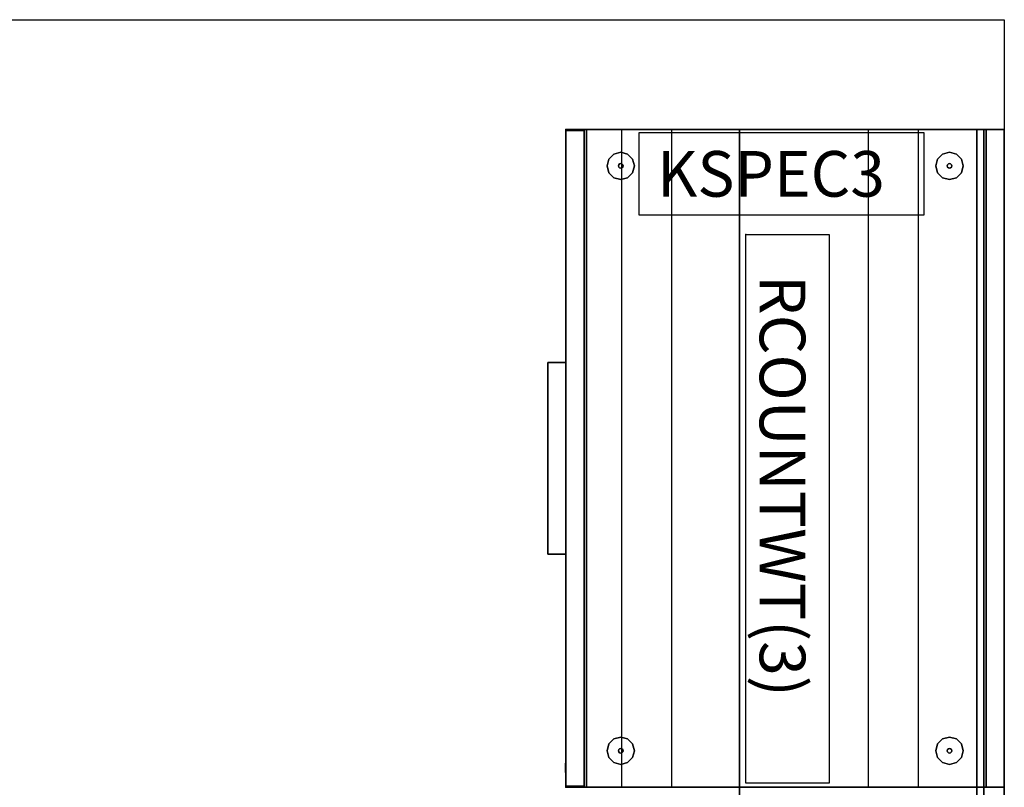
# Model space of a CAD drawing. Units: inches. Extents: x 0 to 255, y 0 to 165.
# Drawn here: x 201 to 255, y 114 to 156 of the extents above; entities that cross this region are included whole.
import ezdxf

# ---------------------------------------------------------------- set-up
doc = ezdxf.new("R2010")
doc.units = ezdxf.units.IN
doc.header["$MEASUREMENT"] = 0
for name, color, linetype in [('A-FURN', 7, 'Continuous'), ('AFUFU-2D-AC', 7, 'Continuous'), ('AFUFU-2D-AC-TB-TX', 3, 'Continuous'), ('AFUFU-2D-AC-TX', 7, 'Continuous'), ('AFUFU-2D-LK', 7, 'Continuous'), ('AFUFU-2D-LK-TX', 7, 'Continuous'), ('AFUFU-2D-SP-TX', 7, 'Continuous'), ('AFUFU-2D-SV-TX', 6, 'Continuous'), ('AFUFU-2D-WS-TX', 7, 'Continuous'), ('AFUFU-3D-AC-TB', 7, 'Continuous'), ('AFUFU-3D-GL', 7, 'Continuous'), ('AFUFU-3D-LK', 7, 'Continuous'), ('AFUFU-3D-PU', 7, 'Continuous'), ('AFUFU-3D-SP', 6, 'Continuous'), ('AFUFU-3D-SP-DF-H', 6, 'Continuous'), ('AFUFU-3D-SP-DF-V', 6, 'Continuous'), ('AFUFU-3D-SP-H', 6, 'Continuous'), ('AFUFU-3D-SP-V', 6, 'Continuous'), ('AFUFU-3D-SS', 6, 'Continuous'), ('AFUFU-3D-SS-BA', 6, 'Continuous'), ('AFUFU-3D-SS-H', 6, 'Continuous'), ('AFUFU-3D-SS-V', 6, 'Continuous'), ('AFUFU-3D-WS-ED', 1, 'Continuous'), ('AFUFU-3D-WS-H', 1, 'Continuous'), ('WALLS', 7, 'Continuous')]:
    doc.layers.add(name, color=color, linetype=linetype)
doc.styles.get("Standard").update_dxf_attribs({"font": 'arial.ttf'})

# ---------------------------------------------------------------- blocks, each defined once
blk = doc.blocks.new('P_KSPEC3')
at = {"layer": 'AFUFU-2D-LK'}
for p, q in [((15.618, 4.5), (0, 4.5)), ((0, 4.5), (0, 0)), ((15.618, 0), (15.618, 4.5)), ((0, 0), (15.618, 0))]:
    blk.add_line(p, q, dxfattribs=at)
at = {"layer": 'AFUFU-2D-LK-TX'}
blk.add_attdef('CAPTG', (1, 1), '', height=2.5, dxfattribs=at)
at = {"layer": 'AFUFU-2D-LK-TX', "flags": 1}
for tag in ['CAPPN', 'CAPMG', 'CAPMC', 'CAPQT', 'CAPDH', 'CAPGC']:
    blk.add_attdef(tag, (0, 0), '', height=0.001, dxfattribs=at)
blk = doc.blocks.new('TR2P362J-C')
at = {"layer": 'AFUFU-3D-SP'}
blk.add_point((0, 0), dxfattribs=at)
at = {"layer": 'AFUFU-3D-GL'}
mesh = blk.add_polyface(dxfattribs=at)
corners = [(2.375, 21.65, 0.125), (2, 21.75, 0.125), (2, 21.75), (2.375, 21.65), (2.65, 21.375, 0.125), (2.65, 21.375), (1.625, 21.65, 0.125), (1.35, 21.375, 0.125), (1.35, 21.375), (1.625, 21.65), (1.25, 21, 0.125), (1.35, 20.625, 0.125), (1.35, 20.625), (1.25, 21), (1.625, 20.35, 0.125), (1.625, 20.35), (2, 20.25, 0.125), (2.375, 20.35, 0.125), (2.375, 20.35), (2, 20.25), (2.65, 20.625, 0.125), (2.75, 21, 0.125), (2.75, 21), (2.65, 20.625)]
mesh.append_faces([[corners[k] for k in face] for face in [(0, 1, 2, 3), (4, 0, 3, 5), (6, 7, 8, 9), (1, 6, 9, 2), (10, 11, 12, 13), (11, 14, 15, 12), (16, 17, 18, 19), (20, 21, 22, 23), (17, 20, 23, 18), (14, 16, 19, 15), (7, 10, 13, 8), (21, 4, 5, 22)]])
mesh = blk.add_polyface(dxfattribs=at)
corners = [(33.625, 21.65, 0.125), (34, 21.75, 0.125), (34, 21.75), (33.625, 21.65), (33.35, 21.375, 0.125), (33.35, 21.375), (34.375, 21.65, 0.125), (34.65, 21.375, 0.125), (34.65, 21.375), (34.375, 21.65), (34.75, 21, 0.125), (34.65, 20.625, 0.125), (34.65, 20.625), (34.75, 21), (34.375, 20.35, 0.125), (34.375, 20.35), (34, 20.25, 0.125), (33.625, 20.35, 0.125), (33.625, 20.35), (34, 20.25), (33.35, 20.625, 0.125), (33.25, 21, 0.125), (33.25, 21), (33.35, 20.625)]
mesh.append_faces([[corners[k] for k in face] for face in [(0, 1, 2, 3), (4, 0, 3, 5), (6, 7, 8, 9), (1, 6, 9, 2), (10, 11, 12, 13), (11, 14, 15, 12), (16, 17, 18, 19), (20, 21, 22, 23), (17, 20, 23, 18), (14, 16, 19, 15), (7, 10, 13, 8), (21, 4, 5, 22)]])
mesh = blk.add_polyface(dxfattribs=at)
corners = [(1.892, 21.062, 0.5), (1.875, 21, 0.5), (1.875, 21, 0.125), (1.892, 21.062, 0.125), (1.938, 21.108, 0.5), (1.938, 21.108, 0.125), (2, 21.125, 0.5), (2, 21.125, 0.125), (2.062, 21.108, 0.5), (2.062, 21.108, 0.125), (2, 20.875, 0.5), (2.062, 20.892, 0.5), (2.062, 20.892, 0.125), (2, 20.875, 0.125), (1.938, 20.892, 0.5), (1.938, 20.892, 0.125), (1.892, 20.938, 0.5), (1.892, 20.938, 0.125), (2.125, 21, 0.5), (2.108, 21.062, 0.5), (2.108, 21.062, 0.125), (2.125, 21, 0.125), (2.108, 20.938, 0.5), (2.108, 20.938, 0.125)]
mesh.append_faces([[corners[k] for k in face] for face in [(0, 1, 2, 3), (4, 0, 3, 5), (6, 4, 5, 7), (8, 6, 7, 9), (10, 11, 12, 13), (14, 10, 13, 15), (16, 14, 15, 17), (1, 16, 17, 2), (18, 19, 20, 21), (22, 18, 21, 23), (11, 22, 23, 12), (19, 8, 9, 20)]])
mesh = blk.add_polyface(dxfattribs=at)
corners = [(34.108, 21.062, 0.5), (34.125, 21, 0.5), (34.125, 21, 0.125), (34.108, 21.062, 0.125), (34.063, 21.108, 0.5), (34.063, 21.108, 0.125), (34, 21.125, 0.5), (34, 21.125, 0.125), (33.938, 21.108, 0.5), (33.938, 21.108, 0.125), (34, 20.875, 0.5), (33.938, 20.892, 0.5), (33.938, 20.892, 0.125), (34, 20.875, 0.125), (34.063, 20.892, 0.5), (34.063, 20.892, 0.125), (34.108, 20.938, 0.5), (34.108, 20.938, 0.125), (33.875, 21, 0.5), (33.892, 21.062, 0.5), (33.892, 21.062, 0.125), (33.875, 21, 0.125), (33.892, 20.938, 0.5), (33.892, 20.938, 0.125)]
mesh.append_faces([[corners[k] for k in face] for face in [(0, 1, 2, 3), (4, 0, 3, 5), (6, 4, 5, 7), (8, 6, 7, 9), (10, 11, 12, 13), (14, 10, 13, 15), (16, 14, 15, 17), (1, 16, 17, 2), (18, 19, 20, 21), (22, 18, 21, 23), (11, 22, 23, 12), (19, 8, 9, 20)]])
mesh = blk.add_polyface(dxfattribs=at)
corners = [(2, 3.75, 0.125), (2.375, 3.65, 0.125), (2.375, 3.65), (2, 3.75), (1.625, 3.65, 0.125), (1.625, 3.65), (2.65, 3.375, 0.125), (2.75, 3, 0.125), (2.75, 3), (2.65, 3.375), (2.65, 2.625, 0.125), (2.65, 2.625), (2.375, 2.35, 0.125), (2, 2.25, 0.125), (2, 2.25), (2.375, 2.35), (1.625, 2.35, 0.125), (1.35, 2.625, 0.125), (1.35, 2.625), (1.625, 2.35), (1.25, 3, 0.125), (1.35, 3.375, 0.125), (1.35, 3.375), (1.25, 3)]
mesh.append_faces([[corners[k] for k in face] for face in [(0, 1, 2, 3), (4, 0, 3, 5), (6, 7, 8, 9), (7, 10, 11, 8), (12, 13, 14, 15), (10, 12, 15, 11), (16, 17, 18, 19), (20, 21, 22, 23), (17, 20, 23, 18), (13, 16, 19, 14), (1, 6, 9, 2), (21, 4, 5, 22)]])
mesh = blk.add_polyface(dxfattribs=at)
corners = [(34, 3.75, 0.125), (33.625, 3.65, 0.125), (33.625, 3.65), (34, 3.75), (34.375, 3.65, 0.125), (34.375, 3.65), (33.35, 3.375, 0.125), (33.25, 3, 0.125), (33.25, 3), (33.35, 3.375), (33.35, 2.625, 0.125), (33.35, 2.625), (33.625, 2.35, 0.125), (34, 2.25, 0.125), (34, 2.25), (33.625, 2.35), (34.375, 2.35, 0.125), (34.65, 2.625, 0.125), (34.65, 2.625), (34.375, 2.35), (34.75, 3, 0.125), (34.65, 3.375, 0.125), (34.65, 3.375), (34.75, 3)]
mesh.append_faces([[corners[k] for k in face] for face in [(0, 1, 2, 3), (4, 0, 3, 5), (6, 7, 8, 9), (7, 10, 11, 8), (12, 13, 14, 15), (10, 12, 15, 11), (16, 17, 18, 19), (20, 21, 22, 23), (17, 20, 23, 18), (13, 16, 19, 14), (1, 6, 9, 2), (21, 4, 5, 22)]])
mesh = blk.add_polyface(dxfattribs=at)
corners = [(1.875, 3, 0.5), (1.892, 3.062, 0.5), (1.892, 3.062, 0.125), (1.875, 3, 0.125), (1.892, 2.937, 0.5), (1.892, 2.937, 0.125), (1.938, 2.892, 0.5), (1.938, 2.892, 0.125), (2, 2.875, 0.5), (2, 2.875, 0.125), (2.062, 2.892, 0.5), (2.062, 2.892, 0.125), (2, 3.125, 0.5), (2.062, 3.108, 0.5), (2.062, 3.108, 0.125), (2, 3.125, 0.125), (1.938, 3.108, 0.5), (1.938, 3.108, 0.125), (2.108, 3.062, 0.5), (2.125, 3, 0.5), (2.125, 3, 0.125), (2.108, 3.062, 0.125), (2.108, 2.937, 0.5), (2.108, 2.937, 0.125)]
mesh.append_faces([[corners[k] for k in face] for face in [(0, 1, 2, 3), (4, 0, 3, 5), (6, 4, 5, 7), (8, 6, 7, 9), (10, 8, 9, 11), (12, 13, 14, 15), (16, 12, 15, 17), (1, 16, 17, 2), (18, 19, 20, 21), (19, 22, 23, 20), (13, 18, 21, 14), (22, 10, 11, 23)]])
mesh = blk.add_polyface(dxfattribs=at)
corners = [(34.125, 3, 0.5), (34.108, 3.062, 0.5), (34.108, 3.062, 0.125), (34.125, 3, 0.125), (34.108, 2.937, 0.5), (34.108, 2.937, 0.125), (34.063, 2.892, 0.5), (34.063, 2.892, 0.125), (34, 2.875, 0.5), (34, 2.875, 0.125), (33.938, 2.892, 0.5), (33.938, 2.892, 0.125), (34, 3.125, 0.5), (33.938, 3.108, 0.5), (33.938, 3.108, 0.125), (34, 3.125, 0.125), (34.063, 3.108, 0.5), (34.063, 3.108, 0.125), (33.892, 3.062, 0.5), (33.875, 3, 0.5), (33.875, 3, 0.125), (33.892, 3.062, 0.125), (33.892, 2.937, 0.5), (33.892, 2.937, 0.125)]
mesh.append_faces([[corners[k] for k in face] for face in [(0, 1, 2, 3), (4, 0, 3, 5), (6, 4, 5, 7), (8, 6, 7, 9), (10, 8, 9, 11), (12, 13, 14, 15), (16, 12, 15, 17), (1, 16, 17, 2), (18, 19, 20, 21), (19, 22, 23, 20), (13, 18, 21, 14), (22, 10, 11, 23)]])
at = {"layer": 'AFUFU-3D-SP-H'}
mesh = blk.add_polyface(dxfattribs=at)
corners = [(36, 1.125, 0.5), (0, 1.125, 0.5), (0, 23, 0.5), (36, 23, 0.5)]
mesh.append_faces([[corners[k] for k in face] for face in [(0, 1, 2, 3)]])
mesh = blk.add_polyface(dxfattribs=at)
corners = [(0, 19.299, 28.375), (0, 16.549, 28.375), (36, 16.549, 28.375), (36, 19.299, 28.375)]
mesh.append_faces([[corners[k] for k in face] for face in [(0, 1, 2, 3)]])
mesh = blk.add_polyface(dxfattribs=at)
corners = [(0, 5.799, 28.375), (0, 3.049, 28.375), (36, 3.049, 28.375), (36, 5.799, 28.375)]
mesh.append_faces([[corners[k] for k in face] for face in [(0, 1, 2, 3)]])
at = {"layer": 'AFUFU-3D-SP-V'}
mesh = blk.add_polyface(dxfattribs=at)
corners = [(36, 23, 0.5), (36, 23, 28.375), (36, 1.125, 28.375), (36, 1.125, 0.5), (0, 23, 0.5), (0, 23, 28.375), (0, 1.125, 28.375), (0, 1.125, 0.5)]
mesh.append_faces([[corners[k] for k in face] for face in [(0, 1, 2, 3), (7, 6, 5, 4), (4, 5, 1, 0), (3, 2, 6, 7)]])
blk = doc.blocks.new('TR2P362J-S')
at = {"layer": 'AFUFU-3D-SP-DF-V'}
blk.add_point((0, 0, 0.5), dxfattribs=at)
at = {"layer": 'AFUFU-3D-LK'}
mesh = blk.add_polyface(dxfattribs=at)
corners = [(34.688, 0, 26.875), (34.721, 0, 27), (34.721, -0.031, 27), (34.688, -0.031, 26.875), (34.813, 0, 27.092), (34.813, -0.031, 27.092), (34.938, 0, 27.125), (34.938, -0.031, 27.125), (35.063, 0, 27.092), (35.063, -0.031, 27.092), (35.154, 0, 27), (35.154, -0.031, 27), (35.188, 0, 26.875), (35.188, -0.031, 26.875), (35.154, 0, 26.75), (35.154, -0.031, 26.75), (35.063, 0, 26.658), (35.063, -0.031, 26.658), (34.938, 0, 26.625), (34.938, -0.031, 26.625), (34.813, 0, 26.658), (34.813, -0.031, 26.658), (34.721, 0, 26.75), (34.721, -0.031, 26.75)]
mesh.append_faces([[corners[k] for k in face] for face in [(0, 1, 2, 3), (1, 4, 5, 2), (4, 6, 7, 5), (6, 8, 9, 7), (8, 10, 11, 9), (10, 12, 13, 11), (12, 14, 15, 13), (14, 16, 17, 15), (16, 18, 19, 17), (18, 20, 21, 19), (20, 22, 23, 21), (22, 0, 3, 23), (9, 17, 19, 7), (11, 15, 17, 9), (7, 19, 21, 5), (5, 21, 23, 2)]])
mesh.append_faces([[corners[k] for k in face] for face in [(13, 15, 11, 11), (23, 3, 2, 2)]], dxfattribs={"vtx2": -1})
at = {"layer": 'AFUFU-3D-SP-DF-H'}
mesh = blk.add_polyface(dxfattribs=at)
corners = [(0.063, 0, 1.688), (35.938, 0, 1.688), (35.938, 1, 1.688), (0.063, 1, 1.688)]
mesh.append_faces([[corners[k] for k in face] for face in [(0, 1, 2, 3)]])
mesh = blk.add_polyface(dxfattribs=at)
corners = [(0.063, 1, 16.188), (0.063, 0, 16.188), (35.938, 0, 16.188), (35.938, 1, 16.188)]
mesh.append_faces([[corners[k] for k in face] for face in [(0, 1, 2, 3)]])
mesh = blk.add_polyface(dxfattribs=at)
corners = [(0.063, 0, 16.312), (35.938, 0, 16.312), (35.938, 1, 16.312), (0.063, 1, 16.312)]
mesh.append_faces([[corners[k] for k in face] for face in [(0, 1, 2, 3)]])
mesh = blk.add_polyface(dxfattribs=at)
corners = [(0.063, 0, 22.406), (35.938, 0, 22.406), (35.938, 1, 22.406), (0.063, 1, 22.406)]
mesh.append_faces([[corners[k] for k in face] for face in [(0, 1, 2, 3)]])
mesh = blk.add_polyface(dxfattribs=at)
corners = [(0.063, 1, 22.281), (0.063, 0, 22.281), (35.938, 0, 22.281), (35.938, 1, 22.281)]
mesh.append_faces([[corners[k] for k in face] for face in [(0, 1, 2, 3)]])
mesh = blk.add_polyface(dxfattribs=at)
corners = [(0.063, 1, 28.375), (0.063, 0, 28.375), (35.938, 0, 28.375), (35.938, 1, 28.375)]
mesh.append_faces([[corners[k] for k in face] for face in [(0, 1, 2, 3)]])
at = {"layer": 'AFUFU-3D-SP-DF-V'}
mesh = blk.add_polyface(dxfattribs=at)
corners = [(0.063, 0, 28.375), (0.063, 0, 22.406), (0.063, 1, 22.406), (0.063, 1, 28.375), (35.938, 0, 28.375), (35.938, 0, 22.406), (35.938, 1, 22.406), (35.938, 1, 28.375)]
mesh.append_faces([[corners[k] for k in face] for face in [(0, 1, 2, 3), (7, 6, 5, 4)]], dxfattribs={"vtx0": -1, "vtx1": -1, "vtx2": -1, "vtx3": -1})
mesh.append_faces([[corners[k] for k in face] for face in [(4, 5, 1, 0), (3, 2, 6, 7)]], dxfattribs={"vtx1": -1})
mesh = blk.add_polyface(dxfattribs=at)
corners = [(0.063, 0, 16.188), (0.063, 0, 1.688), (0.063, 1, 1.688), (0.063, 1, 16.188), (35.938, 0, 16.188), (35.938, 0, 1.688), (35.938, 1, 1.688), (35.938, 1, 16.188)]
mesh.append_faces([[corners[k] for k in face] for face in [(0, 1, 2, 3), (7, 6, 5, 4)]], dxfattribs={"vtx0": -1, "vtx1": -1, "vtx2": -1, "vtx3": -1})
mesh.append_faces([[corners[k] for k in face] for face in [(4, 5, 1, 0), (3, 2, 6, 7)]], dxfattribs={"vtx1": -1})
mesh = blk.add_polyface(dxfattribs=at)
corners = [(0.063, 0, 22.281), (0.063, 0, 16.312), (0.063, 1, 16.312), (0.063, 1, 22.281), (35.938, 0, 22.281), (35.938, 0, 16.312), (35.938, 1, 16.312), (35.938, 1, 22.281)]
mesh.append_faces([[corners[k] for k in face] for face in [(0, 1, 2, 3), (7, 6, 5, 4)]], dxfattribs={"vtx0": -1, "vtx1": -1, "vtx2": -1, "vtx3": -1})
mesh.append_faces([[corners[k] for k in face] for face in [(3, 2, 6, 7), (4, 5, 1, 0)]], dxfattribs={"vtx1": -1})
blk = doc.blocks.new('TPULL-FLD')
at = {"layer": 'AFUFU-3D-PU'}
blk.add_point((0, 0), dxfattribs=at)
mesh = blk.add_polyface(dxfattribs=at)
corners = [(-5.25, 0, -1.351), (-5.25, 0, -1.649), (-5.25, -1, -1.649), (-5.25, -1, -1.351), (5.25, -1, -1.649), (5.25, -1, -1.351), (5.25, 0, -1.351), (5.25, 0, -1.649)]
mesh.append_faces([[corners[k] for k in face] for face in [(0, 1, 2, 3), (3, 2, 4, 5), (5, 4, 7, 6), (0, 3, 5, 6), (7, 4, 2, 1), (6, 7, 1, 0)]])
blk = doc.blocks.new('R2P362J_THREEDVIEW_R2P362J_____PULL_____F')
at = {"layer": 'A-FURN'}
for name, p in [('TR2P362J-C', (0, 0)), ('TR2P362J-S', (0, 0)), ('TPULL-FLD', (18, 0, 16.188)), ('TPULL-FLD', (18, 0, 22.281)), ('TPULL-FLD', (18, 0, 28.375))]:
    blk.add_blockref(name, p, dxfattribs=at)
blk = doc.blocks.new('3_R2P362J_____XI_____XO_____PULL_____F')
at = {"layer": 'A-FURN'}
blk.add_blockref('R2P362J_THREEDVIEW_R2P362J_____PULL_____F', (0, 0), dxfattribs=at)
at = {"layer": 'AFUFU-2D-SP-TX'}
blk.add_attdef('CAPTG', (0, 1), '', height=2.5, dxfattribs=at)
at = {"layer": 'AFUFU-2D-SP-TX', "flags": 1}
for tag in ['CAPPN', 'CAPMG', 'CAPMC', 'CAPQT', 'CAPDH']:
    blk.add_attdef(tag, (0, 0), '', height=0.001, dxfattribs=at)
blk = doc.blocks.new('3_RPDHB36')
at = {"layer": 'AFUFU-3D-SP-V'}
blk.add_point((0, 0), dxfattribs=at)
at = {"layer": 'AFUFU-2D-SP-TX', "flags": 1}
for tag, height in [('CAPTG', 2.5), ('CAPPN', 0.001), ('CAPMG', 0.001), ('CAPMC', 0.001), ('CAPQT', 0.001), ('CAPDH', 0.001), ('CAPGC', 0.001)]:
    blk.add_attdef(tag, (0, 0), '', height=height, dxfattribs=at)
at = {"layer": 'AFUFU-3D-SP-V'}
mesh = blk.add_polyface(dxfattribs=at)
corners = [(0, 0, 28.375), (0, 1, 28.375), (0, 1, 0.5), (0, 0, 0.5), (36, 0, 28.375), (36, 0, 0.5), (36, 1, 0.5), (36, 1, 28.375)]
mesh.append_faces([[corners[k] for k in face] for face in [(0, 1, 2, 3), (4, 5, 6, 7), (1, 7, 6, 2), (3, 5, 4, 0), (4, 7, 1, 0)]])
blk = doc.blocks.new('TRSD362')
at = {"layer": 'AFUFU-3D-WS-H'}
for p in [(0, 0), (36, 0), (0, -24), (36, -24)]:
    blk.add_point(p, dxfattribs=at)
at = {"layer": 'AFUFU-3D-WS-ED'}
mesh = blk.add_polyface(dxfattribs=at)
corners = [(0, -24), (0, -24, -1.5), (36, -24, -1.5), (36, -24), (0, 0), (0, 0, -1.5), (36, 0), (36, 0, -1.5)]
mesh.append_faces([[corners[k] for k in face] for face in [(0, 1, 2, 3), (4, 5, 1, 0), (6, 7, 5, 4), (3, 2, 7, 6)]])
at = {"layer": 'AFUFU-3D-WS-H'}
mesh = blk.add_polyface(dxfattribs=at)
corners = [(36, -24, -1.5), (0, -24, -1.5), (0, 0, -1.5), (36, 0, -1.5)]
mesh.append_faces([[corners[k] for k in face] for face in [(0, 1, 2, 3)]])
mesh = blk.add_polyface(dxfattribs=at)
corners = [(0, -24), (36, -24), (36, 0), (0, 0)]
mesh.append_faces([[corners[k] for k in face] for face in [(0, 1, 2, 3)]])
blk = doc.blocks.new('RSD362_THREEDVIEW_RSD362_____GROMMET_____N')
at = {"layer": 'A-FURN'}
blk.add_blockref('TRSD362', (0, 0), dxfattribs=at)
blk = doc.blocks.new('3_RSD362_____XI_____XO_____GROMMET_____N')
at = {"layer": 'A-FURN'}
blk.add_blockref('RSD362_THREEDVIEW_RSD362_____GROMMET_____N', (0, 0), dxfattribs=at)
at = {"layer": 'AFUFU-2D-WS-TX'}
blk.add_attdef('CAPTG', (0, 1), '', height=2.5, dxfattribs=at)
at = {"layer": 'AFUFU-2D-WS-TX', "flags": 1}
for tag in ['CAPPN', 'CAPMG', 'CAPMC', 'CAPQT', 'CAPDH']:
    blk.add_attdef(tag, (0, 0), '', height=0.001, dxfattribs=at)
blk = doc.blocks.new('P_RCOUNTWT3')
at = {"layer": 'AFUFU-2D-AC'}
for p, q in [((0, 4.562), (30.025, 4.562)), ((0, 0), (0, 4.562)), ((30.025, 4.562), (30.025, 0)), ((30.025, 0), (0, 0))]:
    blk.add_line(p, q, dxfattribs=at)
blk.add_point((0, 0), dxfattribs=at)
at = {"layer": 'AFUFU-2D-AC-TX'}
blk.add_attdef('CAPTG', (2.219, 0.75), '', height=2.5, dxfattribs=at)
at = {"layer": 'AFUFU-2D-AC-TX', "flags": 1}
for tag in ['CAPPN', 'CAPMG', 'CAPMC', 'CAPQT', 'CAPDH', 'CAPGC']:
    blk.add_attdef(tag, (0, 0), '', height=0.001, dxfattribs=at)
blk = doc.blocks.new('3_RPWWHDHTB36H10')
at = {"layer": 'AFUFU-3D-AC-TB'}
for p in [(0, 0), (36, 0)]:
    blk.add_point(p, dxfattribs=at)
at = {"layer": 'AFUFU-2D-AC-TB-TX', "flags": 1}
for tag, height in [('CAPTG', 2.5), ('CAPPN', 0.001), ('CAPMG', 0.001), ('CAPMC', 0.001), ('CAPQT', 0.001), ('CAPDH', 0.001), ('CAPGC', 0.001)]:
    blk.add_attdef(tag, (0, 0), '', height=height, dxfattribs=at)
at = {"layer": 'AFUFU-3D-AC-TB'}
mesh = blk.add_polyface(dxfattribs=at)
corners = [(0, -1.5), (36, -1.5), (36, -1.5, 11.875), (0, -1.5, 11.875), (0, 0), (0, 0, 11.875), (36, 0, 11.875), (36, 0)]
mesh.append_faces([[corners[k] for k in face] for face in [(0, 1, 2, 3), (4, 0, 3, 5), (5, 3, 2, 6), (6, 2, 1, 7), (7, 1, 0, 4), (5, 6, 7, 4)]])
blk = doc.blocks.new('3_RPWWHDHTB60H11')
at = {"layer": 'AFUFU-3D-AC-TB'}
for p in [(0, 0), (60, 0)]:
    blk.add_point(p, dxfattribs=at)
at = {"layer": 'AFUFU-2D-AC-TB-TX', "flags": 1}
for tag, height in [('CAPTG', 2.5), ('CAPPN', 0.001), ('CAPMG', 0.001), ('CAPMC', 0.001), ('CAPQT', 0.001), ('CAPDH', 0.001), ('CAPGC', 0.001)]:
    blk.add_attdef(tag, (0, 0), '', height=height, dxfattribs=at)
at = {"layer": 'AFUFU-3D-AC-TB'}
mesh = blk.add_polyface(dxfattribs=at)
corners = [(0, -1.5), (60, -1.5), (60, -1.5, 47.875), (0, -1.5, 47.875), (0, 0), (0, 0, 47.875), (60, 0, 47.875), (60, 0)]
mesh.append_faces([[corners[k] for k in face] for face in [(0, 1, 2, 3), (4, 0, 3, 5), (5, 3, 2, 6), (6, 2, 1, 7), (7, 1, 0, 4), (5, 6, 7, 4)]])
blk = doc.blocks.new('3_RRML36')
at = {"layer": 'AFUFU-3D-SS-V'}
blk.add_point((0, 0), dxfattribs=at)
at = {"layer": 'AFUFU-2D-SV-TX', "flags": 1}
for tag, height in [('CAPTG', 2.5), ('CAPPN', 0.001), ('CAPMG', 0.001), ('CAPMC', 0.001), ('CAPQT', 0.001), ('CAPDH', 0.001), ('CAPGC', 0.001)]:
    blk.add_attdef(tag, (0, 0), '', height=height, dxfattribs=at)
at = {"layer": 'AFUFU-3D-SS'}
mesh = blk.add_polyface(dxfattribs=at)
corners = [(0, 0, -14.75), (36, 0, -14.75), (36, -14.5, -14.75), (0, -14.5, -14.75)]
mesh.append_faces([[corners[k] for k in face] for face in [(0, 1, 2, 3)]])
mesh = blk.add_polyface(dxfattribs=at)
corners = [(0, -14.5, -13.75), (36, -14.5, -13.75), (36, -1.125, -13.75), (0, -1.125, -13.75)]
mesh.append_faces([[corners[k] for k in face] for face in [(0, 1, 2, 3)]])
at = {"layer": 'AFUFU-3D-SS-BA'}
mesh = blk.add_polyface(dxfattribs=at)
corners = [(0, 0), (36, 0), (36, 0, -14.75), (0, 0, -14.75)]
mesh.append_faces([[corners[k] for k in face] for face in [(0, 1, 2, 3)]])
mesh = blk.add_polyface(dxfattribs=at)
corners = [(0, -1.125, -13.75), (36, -1.125, -13.75), (36, -1.125), (0, -1.125)]
mesh.append_faces([[corners[k] for k in face] for face in [(0, 1, 2, 3)]])
at = {"layer": 'AFUFU-3D-SS-H'}
mesh = blk.add_polyface(dxfattribs=at)
corners = [(0, -1.125), (36, -1.125), (36, 0), (0, 0)]
mesh.append_faces([[corners[k] for k in face] for face in [(0, 1, 2, 3)]])
mesh = blk.add_polyface(dxfattribs=at)
corners = [(0, -1.125, -14.75), (0, -14.5, -14.75), (0, -14.5, -13.75), (0, -1.125, -13.75), (36, -1.125, -14.75), (36, -14.5, -14.75), (36, -14.5, -13.75), (36, -1.125, -13.75)]
mesh.append_faces([[corners[k] for k in face] for face in [(0, 1, 2, 3), (7, 6, 5, 4), (1, 5, 6, 2)]])
at = {"layer": 'AFUFU-3D-SS-V'}
mesh = blk.add_polyface(dxfattribs=at)
corners = [(0, 0), (0, -1.125), (0, -1.125, -14.75), (0, 0, -14.75)]
mesh.append_faces([[corners[k] for k in face] for face in [(0, 1, 2, 3)]])
mesh = blk.add_polyface(dxfattribs=at)
corners = [(36, 0), (36, -1.125), (36, -1.125, -14.75), (36, 0, -14.75)]
mesh.append_faces([[corners[k] for k in face] for face in [(0, 1, 2, 3)]])
blk = doc.blocks.new('3_RRML96')
at = {"layer": 'AFUFU-3D-SS-V'}
blk.add_point((0, 0), dxfattribs=at)
at = {"layer": 'AFUFU-2D-SV-TX', "flags": 1}
for tag, height in [('CAPTG', 2.5), ('CAPPN', 0.001), ('CAPMG', 0.001), ('CAPMC', 0.001), ('CAPQT', 0.001), ('CAPDH', 0.001), ('CAPGC', 0.001)]:
    blk.add_attdef(tag, (0, 0), '', height=height, dxfattribs=at)
at = {"layer": 'AFUFU-3D-SS'}
mesh = blk.add_polyface(dxfattribs=at)
corners = [(0, 0, -14.75), (96, 0, -14.75), (96, -14.5, -14.75), (0, -14.5, -14.75)]
mesh.append_faces([[corners[k] for k in face] for face in [(0, 1, 2, 3)]])
mesh = blk.add_polyface(dxfattribs=at)
corners = [(0, -14.5, -13.75), (96, -14.5, -13.75), (96, -1.125, -13.75), (0, -1.125, -13.75)]
mesh.append_faces([[corners[k] for k in face] for face in [(0, 1, 2, 3)]])
at = {"layer": 'AFUFU-3D-SS-BA'}
mesh = blk.add_polyface(dxfattribs=at)
corners = [(0, 0), (96, 0), (96, 0, -14.75), (0, 0, -14.75)]
mesh.append_faces([[corners[k] for k in face] for face in [(0, 1, 2, 3)]])
mesh = blk.add_polyface(dxfattribs=at)
corners = [(0, -1.125, -13.75), (96, -1.125, -13.75), (96, -1.125), (0, -1.125)]
mesh.append_faces([[corners[k] for k in face] for face in [(0, 1, 2, 3)]])
at = {"layer": 'AFUFU-3D-SS-H'}
mesh = blk.add_polyface(dxfattribs=at)
corners = [(0, -1.125), (96, -1.125), (96, 0), (0, 0)]
mesh.append_faces([[corners[k] for k in face] for face in [(0, 1, 2, 3)]])
mesh = blk.add_polyface(dxfattribs=at)
corners = [(0, -1.125, -14.75), (0, -14.5, -14.75), (0, -14.5, -13.75), (0, -1.125, -13.75), (96, -1.125, -14.75), (96, -14.5, -14.75), (96, -14.5, -13.75), (96, -1.125, -13.75)]
mesh.append_faces([[corners[k] for k in face] for face in [(0, 1, 2, 3), (7, 6, 5, 4), (1, 5, 6, 2)]])
at = {"layer": 'AFUFU-3D-SS-V'}
mesh = blk.add_polyface(dxfattribs=at)
corners = [(0, 0), (0, -1.125), (0, -1.125, -14.75), (0, 0, -14.75)]
mesh.append_faces([[corners[k] for k in face] for face in [(0, 1, 2, 3)]])
mesh = blk.add_polyface(dxfattribs=at)
corners = [(96, 0), (96, -1.125), (96, -1.125, -14.75), (96, 0, -14.75)]
mesh.append_faces([[corners[k] for k in face] for face in [(0, 1, 2, 3)]])

msp = doc.modelspace()

# ---------------------------------------------------------------- linework, layer by layer
at = {"layer": 'WALLS'}
msp.add_lwpolyline([(0, 156), (255, 156), (255, 0)], dxfattribs=at)

# ---------------------------------------------------------------- block references
at = {"layer": 'A-FURN', "rotation": 270}
for name, p in [('3_R2P362J_____XI_____XO_____PULL_____F', (231, 150)), ('3_RSD362_____XI_____XO_____GROMMET_____N', (255, 150, 29.875)), ('3_RRML36', (255, 150, 71.25)), ('3_RRML36', (255, 150, 56.5)), ('3_RRML96', (255, 150, 86)), ('3_RPWWHDHTB36H10', (255, 150, 29.875)), ('3_RPDHB36', (254, 150)), ('3_RPWWHDHTB60H11', (255, 114, 23.375))]:
    msp.add_blockref(name, p, dxfattribs=at)
at = {"layer": 'A-FURN'}
msp.add_blockref('P_KSPEC3', (234.991, 145.315), dxfattribs=at).add_auto_attribs({'CAPTG': 'KSPEC3'})
at = {"layer": 'A-FURN', "rotation": 270}
msp.add_blockref('P_RCOUNTWT3', (240.857, 144.244), dxfattribs=at).add_auto_attribs({'CAPTG': 'RCOUNTWT(3)'})

doc.saveas('drawing.dxf')
